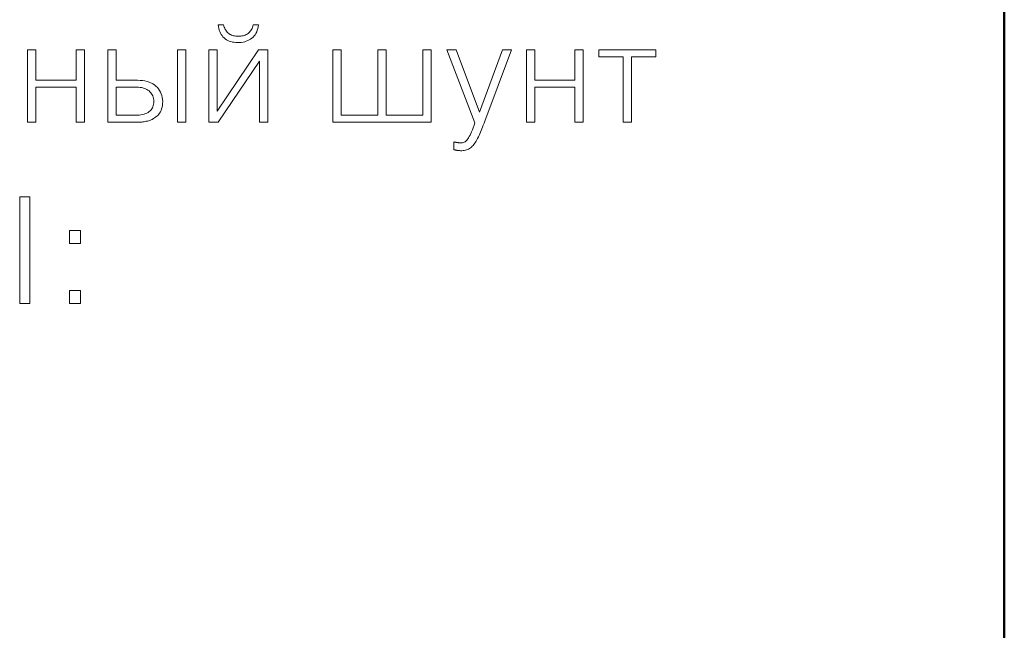
# Model space of a CAD drawing. Units: millimetres. Extents: x 2171 to 2818, y 920 to 1426.
# Drawn here: x 2363 to 2379, y 1197 to 1206 of the extents above; entities that cross this region are included whole.
import ezdxf

# ---------------------------------------------------------------- set-up
doc = ezdxf.new("R2010")
doc.units = ezdxf.units.MM
doc.layers.add('layer 1', color=7, linetype='Continuous')
doc.layers.add('main', color=5, linetype='Continuous', lineweight=50)
doc.layers.add('text', color=7, linetype='Continuous', lineweight=25)

# ---------------------------------------------------------------- blocks, each defined once
blk = doc.blocks.new('A$C6BE205AB')
at = {"layer": 'layer 1', "lineweight": 9}
for points in [[(-6.839, 70.909), (-6.839, 70.909), (-6.839, 70.701), (-6.839, 70.701)], [(-6.665, 70.909), (-6.665, 70.909), (-6.839, 70.909), (-6.839, 70.909)], [(-6.665, 70.701), (-6.665, 70.701), (-6.665, 70.909), (-6.665, 70.909)], [(-5.873, 70.909), (-5.873, 70.909), (-6.035, 70.909), (-6.035, 70.909)], [(-6.035, 70.909), (-6.035, 70.909), (-6.035, 69.209), (-6.035, 69.209)], [(-5.873, 69.209), (-5.873, 69.209), (-5.873, 70.909), (-5.873, 70.909)], [(-6.839, 70.701), (-6.839, 70.701), (-6.665, 70.701), (-6.665, 70.701)], [(-6.839, 69.955), (-6.839, 69.955), (-6.839, 69.746), (-6.839, 69.746)], [(-6.665, 69.955), (-6.665, 69.955), (-6.839, 69.955), (-6.839, 69.955)], [(-6.665, 69.746), (-6.665, 69.746), (-6.665, 69.955), (-6.665, 69.955)], [(-6.839, 69.746), (-6.839, 69.746), (-6.665, 69.746), (-6.665, 69.746)], [(-6.035, 69.209), (-6.035, 69.209), (-5.873, 69.209), (-5.873, 69.209)], [(-13.095, 68.391), (-13.095, 68.391), (-13.108, 68.376), (-13.108, 68.376)], [(-13.081, 68.406), (-13.081, 68.406), (-13.095, 68.391), (-13.095, 68.391)], [(-13.068, 68.419), (-13.068, 68.419), (-13.081, 68.406), (-13.081, 68.406)], [(-13.054, 68.431), (-13.054, 68.431), (-13.068, 68.419), (-13.068, 68.419)], [(-13.039, 68.441), (-13.039, 68.441), (-13.054, 68.431), (-13.054, 68.431)], [(-13.024, 68.45), (-13.024, 68.45), (-13.039, 68.441), (-13.039, 68.441)], [(-13.008, 68.458), (-13.008, 68.458), (-13.024, 68.45), (-13.024, 68.45)], [(-12.991, 68.464), (-12.991, 68.464), (-13.008, 68.458), (-13.008, 68.458)], [(-12.973, 68.469), (-12.973, 68.469), (-12.991, 68.464), (-12.991, 68.464)], [(-12.955, 68.473), (-12.955, 68.473), (-12.973, 68.469), (-12.973, 68.469)], [(-12.936, 68.475), (-12.936, 68.475), (-12.955, 68.473), (-12.955, 68.473)], [(-12.916, 68.476), (-12.916, 68.476), (-12.936, 68.475), (-12.936, 68.475)], [(-12.908, 68.476), (-12.908, 68.476), (-12.916, 68.476), (-12.916, 68.476)], [(-12.9, 68.476), (-12.9, 68.476), (-12.908, 68.476), (-12.908, 68.476)], [(-12.893, 68.476), (-12.893, 68.476), (-12.9, 68.476), (-12.9, 68.476)], [(-12.885, 68.475), (-12.885, 68.475), (-12.893, 68.476), (-12.893, 68.476)], [(-12.878, 68.475), (-12.878, 68.475), (-12.885, 68.475), (-12.885, 68.475)], [(-12.871, 68.474), (-12.871, 68.474), (-12.878, 68.475), (-12.878, 68.475)], [(-12.863, 68.474), (-12.863, 68.474), (-12.871, 68.474), (-12.871, 68.474)], [(-12.856, 68.473), (-12.856, 68.473), (-12.863, 68.474), (-12.863, 68.474)], [(-12.849, 68.472), (-12.849, 68.472), (-12.856, 68.473), (-12.856, 68.473)], [(-12.842, 68.471), (-12.842, 68.471), (-12.849, 68.472), (-12.849, 68.472)], [(-12.835, 68.47), (-12.835, 68.47), (-12.842, 68.471), (-12.842, 68.471)], [(-12.828, 68.469), (-12.828, 68.469), (-12.835, 68.47), (-12.835, 68.47)], [(-12.821, 68.468), (-12.821, 68.468), (-12.828, 68.469), (-12.828, 68.469)], [(-12.815, 68.467), (-12.815, 68.467), (-12.821, 68.468), (-12.821, 68.468)], [(-12.808, 68.465), (-12.808, 68.465), (-12.815, 68.467), (-12.815, 68.467)], [(-12.802, 68.464), (-12.802, 68.464), (-12.808, 68.465), (-12.808, 68.465)], [(-12.796, 68.463), (-12.796, 68.463), (-12.802, 68.464), (-12.802, 68.464)], [(-12.79, 68.461), (-12.79, 68.461), (-12.796, 68.463), (-12.796, 68.463)], [(-12.79, 68.337), (-12.79, 68.337), (-12.79, 68.461), (-12.79, 68.461)], [(-13.19, 68.234), (-13.19, 68.234), (-13.201, 68.209), (-13.201, 68.209)], [(-13.179, 68.258), (-13.179, 68.258), (-13.19, 68.234), (-13.19, 68.234)], [(-13.168, 68.28), (-13.168, 68.28), (-13.179, 68.258), (-13.179, 68.258)], [(-13.156, 68.302), (-13.156, 68.302), (-13.168, 68.28), (-13.168, 68.28)], [(-13.145, 68.322), (-13.145, 68.322), (-13.156, 68.302), (-13.156, 68.302)], [(-13.133, 68.341), (-13.133, 68.341), (-13.145, 68.322), (-13.145, 68.322)], [(-13.12, 68.359), (-13.12, 68.359), (-13.133, 68.341), (-13.133, 68.341)], [(-13.108, 68.376), (-13.108, 68.376), (-13.12, 68.359), (-13.12, 68.359)], [(-13.059, 68.204), (-13.059, 68.204), (-13.046, 68.229), (-13.046, 68.229)], [(-13.046, 68.229), (-13.046, 68.229), (-13.035, 68.251), (-13.035, 68.251)], [(-13.035, 68.251), (-13.035, 68.251), (-13.023, 68.271), (-13.023, 68.271)], [(-13.023, 68.271), (-13.023, 68.271), (-13.012, 68.287), (-13.012, 68.287)], [(-13.012, 68.287), (-13.012, 68.287), (-13.001, 68.301), (-13.001, 68.301)], [(-13.001, 68.301), (-13.001, 68.301), (-12.99, 68.314), (-12.99, 68.314)], [(-12.99, 68.314), (-12.99, 68.314), (-12.979, 68.324), (-12.979, 68.324)], [(-12.979, 68.324), (-12.979, 68.324), (-12.967, 68.333), (-12.967, 68.333)], [(-12.967, 68.333), (-12.967, 68.333), (-12.954, 68.34), (-12.954, 68.34)], [(-12.954, 68.34), (-12.954, 68.34), (-12.942, 68.345), (-12.942, 68.345)], [(-12.942, 68.345), (-12.942, 68.345), (-12.928, 68.349), (-12.928, 68.349)], [(-12.928, 68.349), (-12.928, 68.349), (-12.915, 68.35), (-12.915, 68.35)], [(-12.915, 68.35), (-12.915, 68.35), (-12.901, 68.35), (-12.901, 68.35)], [(-12.901, 68.35), (-12.901, 68.35), (-12.895, 68.35), (-12.895, 68.35)], [(-12.895, 68.35), (-12.895, 68.35), (-12.888, 68.35), (-12.888, 68.35)], [(-12.888, 68.35), (-12.888, 68.35), (-12.882, 68.35), (-12.882, 68.35)], [(-12.882, 68.35), (-12.882, 68.35), (-12.875, 68.349), (-12.875, 68.349)], [(-12.875, 68.349), (-12.875, 68.349), (-12.869, 68.349), (-12.869, 68.349)], [(-12.869, 68.349), (-12.869, 68.349), (-12.863, 68.349), (-12.863, 68.349)], [(-12.863, 68.349), (-12.863, 68.349), (-12.856, 68.348), (-12.856, 68.348)], [(-12.856, 68.348), (-12.856, 68.348), (-12.85, 68.347), (-12.85, 68.347)], [(-12.85, 68.347), (-12.85, 68.347), (-12.844, 68.347), (-12.844, 68.347)], [(-12.844, 68.347), (-12.844, 68.347), (-12.838, 68.346), (-12.838, 68.346)], [(-12.838, 68.346), (-12.838, 68.346), (-12.831, 68.345), (-12.831, 68.345)], [(-12.831, 68.345), (-12.831, 68.345), (-12.825, 68.344), (-12.825, 68.344)], [(-12.825, 68.344), (-12.825, 68.344), (-12.819, 68.343), (-12.819, 68.343)], [(-12.819, 68.343), (-12.819, 68.343), (-12.813, 68.342), (-12.813, 68.342)], [(-12.813, 68.342), (-12.813, 68.342), (-12.808, 68.341), (-12.808, 68.341)], [(-12.808, 68.341), (-12.808, 68.341), (-12.802, 68.339), (-12.802, 68.339)], [(-12.802, 68.339), (-12.802, 68.339), (-12.796, 68.338), (-12.796, 68.338)], [(-12.796, 68.338), (-12.796, 68.338), (-12.79, 68.337), (-12.79, 68.337)], [(-13.257, 68.07), (-13.257, 68.07), (-13.269, 68.04), (-13.269, 68.04)], [(-13.246, 68.1), (-13.246, 68.1), (-13.257, 68.07), (-13.257, 68.07)], [(-13.234, 68.129), (-13.234, 68.129), (-13.246, 68.1), (-13.246, 68.1)], [(-13.223, 68.157), (-13.223, 68.157), (-13.234, 68.129), (-13.234, 68.129)], [(-13.212, 68.183), (-13.212, 68.183), (-13.223, 68.157), (-13.223, 68.157)], [(-13.201, 68.209), (-13.201, 68.209), (-13.212, 68.183), (-13.212, 68.183)], [(-13.125, 68.032), (-13.125, 68.032), (-13.111, 68.072), (-13.111, 68.072)], [(-13.111, 68.072), (-13.111, 68.072), (-13.097, 68.11), (-13.097, 68.11)], [(-13.097, 68.11), (-13.097, 68.11), (-13.084, 68.144), (-13.084, 68.144)], [(-13.084, 68.144), (-13.084, 68.144), (-13.071, 68.175), (-13.071, 68.175)], [(-13.071, 68.175), (-13.071, 68.175), (-13.059, 68.204), (-13.059, 68.204)], [(-15.486, 68.022), (-15.486, 68.022), (-15.62, 68.022), (-15.62, 68.022)], [(-15.62, 68.022), (-15.62, 68.022), (-15.62, 66.982), (-15.62, 66.982)], [(-15.486, 66.982), (-15.486, 66.982), (-15.486, 68.022), (-15.486, 68.022)], [(-14.718, 68.022), (-14.718, 68.022), (-14.851, 68.022), (-14.851, 68.022)], [(-14.851, 68.022), (-14.851, 68.022), (-14.851, 66.872), (-14.851, 66.872)], [(-14.718, 67.465), (-14.718, 67.465), (-14.718, 68.022), (-14.718, 68.022)], [(-13.944, 68.022), (-13.944, 68.022), (-14.077, 68.022), (-14.077, 68.022)], [(-14.077, 68.022), (-14.077, 68.022), (-14.077, 67.465), (-14.077, 67.465)], [(-13.944, 66.872), (-13.944, 66.872), (-13.944, 68.022), (-13.944, 68.022)], [(-13.281, 68.008), (-13.281, 68.008), (-13.709, 66.872), (-13.709, 66.872)], [(-13.269, 68.04), (-13.269, 68.04), (-13.281, 68.008), (-13.281, 68.008)], [(-12.679, 66.872), (-12.679, 66.872), (-13.125, 68.032), (-13.125, 68.032)], [(-10.862, 68.022), (-10.862, 68.022), (-12.425, 68.022), (-12.425, 68.022)], [(-12.425, 68.022), (-12.425, 68.022), (-12.425, 66.872), (-12.425, 66.872)], [(-10.862, 66.872), (-10.862, 66.872), (-10.862, 68.022), (-10.862, 68.022)], [(-9.692, 68.022), (-9.692, 68.022), (-9.825, 68.022), (-9.825, 68.022)], [(-9.825, 68.022), (-9.825, 68.022), (-9.825, 66.872), (-9.825, 66.872)], [(-9.034, 68.022), (-9.034, 68.022), (-9.692, 67.05), (-9.692, 67.05)], [(-9.692, 67.05), (-9.692, 67.05), (-9.692, 68.022), (-9.692, 68.022)], [(-8.886, 68.022), (-8.886, 68.022), (-9.034, 68.022), (-9.034, 68.022)], [(-8.886, 66.872), (-8.886, 66.872), (-8.886, 68.022), (-8.886, 68.022)], [(-8.384, 68.022), (-8.384, 68.022), (-8.518, 68.022), (-8.518, 68.022)], [(-8.518, 68.022), (-8.518, 68.022), (-8.518, 66.872), (-8.518, 66.872)], [(-8.384, 66.872), (-8.384, 66.872), (-8.384, 68.022), (-8.384, 68.022)], [(-8.071, 67.913), (-8.071, 67.913), (-8.087, 67.896), (-8.087, 67.896)], [(-8.055, 67.928), (-8.055, 67.928), (-8.071, 67.913), (-8.071, 67.913)], [(-8.038, 67.942), (-8.038, 67.942), (-8.055, 67.928), (-8.055, 67.928)], [(-8.021, 67.955), (-8.021, 67.955), (-8.038, 67.942), (-8.038, 67.942)], [(-8.003, 67.966), (-8.003, 67.966), (-8.021, 67.955), (-8.021, 67.955)], [(-7.985, 67.977), (-7.985, 67.977), (-8.003, 67.966), (-8.003, 67.966)], [(-7.966, 67.985), (-7.966, 67.985), (-7.985, 67.977), (-7.985, 67.977)], [(-7.947, 67.993), (-7.947, 67.993), (-7.966, 67.985), (-7.966, 67.985)], [(-7.928, 67.999), (-7.928, 67.999), (-7.947, 67.993), (-7.947, 67.993)], [(-7.909, 68.004), (-7.909, 68.004), (-7.928, 67.999), (-7.928, 67.999)], [(-7.889, 68.008), (-7.889, 68.008), (-7.909, 68.004), (-7.909, 68.004)], [(-7.87, 68.012), (-7.87, 68.012), (-7.889, 68.008), (-7.889, 68.008)], [(-7.853, 68.015), (-7.853, 68.015), (-7.87, 68.012), (-7.87, 68.012)], [(-7.836, 68.018), (-7.836, 68.018), (-7.853, 68.015), (-7.853, 68.015)], [(-7.821, 68.02), (-7.821, 68.02), (-7.836, 68.018), (-7.836, 68.018)], [(-7.806, 68.021), (-7.806, 68.021), (-7.821, 68.02), (-7.821, 68.02)], [(-7.792, 68.022), (-7.792, 68.022), (-7.806, 68.021), (-7.806, 68.021)], [(-7.78, 68.023), (-7.78, 68.023), (-7.792, 68.022), (-7.792, 68.022)], [(-7.768, 68.022), (-7.768, 68.022), (-7.78, 68.023), (-7.78, 68.023)], [(-7.279, 68.022), (-7.279, 68.022), (-7.768, 68.022), (-7.768, 68.022)], [(-7.279, 66.872), (-7.279, 66.872), (-7.279, 68.022), (-7.279, 68.022)], [(-6.77, 68.022), (-6.77, 68.022), (-6.903, 68.022), (-6.903, 68.022)], [(-6.903, 68.022), (-6.903, 68.022), (-6.903, 66.872), (-6.903, 66.872)], [(-6.77, 67.465), (-6.77, 67.465), (-6.77, 68.022), (-6.77, 68.022)], [(-5.996, 68.022), (-5.996, 68.022), (-6.129, 68.022), (-6.129, 68.022)], [(-6.129, 68.022), (-6.129, 68.022), (-6.129, 67.465), (-6.129, 67.465)], [(-5.996, 66.872), (-5.996, 66.872), (-5.996, 68.022), (-5.996, 68.022)], [(-13.564, 66.872), (-13.564, 66.872), (-13.196, 67.861), (-13.196, 67.861)], [(-13.196, 67.861), (-13.196, 67.861), (-12.827, 66.872), (-12.827, 66.872)], [(-12.292, 66.872), (-12.292, 66.872), (-12.292, 67.911), (-12.292, 67.911)], [(-12.292, 67.911), (-12.292, 67.911), (-11.71, 67.911), (-11.71, 67.911)], [(-11.71, 67.911), (-11.71, 67.911), (-11.71, 66.872), (-11.71, 66.872)], [(-11.577, 66.872), (-11.577, 66.872), (-11.577, 67.911), (-11.577, 67.911)], [(-11.577, 67.911), (-11.577, 67.911), (-10.996, 67.911), (-10.996, 67.911)], [(-10.996, 67.911), (-10.996, 67.911), (-10.996, 66.872), (-10.996, 66.872)], [(-9.679, 66.872), (-9.679, 66.872), (-9.02, 67.845), (-9.02, 67.845)], [(-9.02, 67.845), (-9.02, 67.845), (-9.02, 66.872), (-9.02, 66.872)], [(-8.14, 67.783), (-8.14, 67.783), (-8.146, 67.754), (-8.146, 67.754)], [(-8.133, 67.81), (-8.133, 67.81), (-8.14, 67.783), (-8.14, 67.783)], [(-8.124, 67.834), (-8.124, 67.834), (-8.133, 67.81), (-8.133, 67.81)], [(-8.114, 67.857), (-8.114, 67.857), (-8.124, 67.834), (-8.124, 67.834)], [(-8.101, 67.878), (-8.101, 67.878), (-8.114, 67.857), (-8.114, 67.857)], [(-8.087, 67.896), (-8.087, 67.896), (-8.101, 67.878), (-8.101, 67.878)], [(-8.005, 67.735), (-8.005, 67.735), (-8.001, 67.756), (-8.001, 67.756)], [(-8.001, 67.756), (-8.001, 67.756), (-7.994, 67.775), (-7.994, 67.775)], [(-7.994, 67.775), (-7.994, 67.775), (-7.986, 67.793), (-7.986, 67.793)], [(-7.986, 67.793), (-7.986, 67.793), (-7.977, 67.81), (-7.977, 67.81)], [(-7.977, 67.81), (-7.977, 67.81), (-7.965, 67.826), (-7.965, 67.826)], [(-7.965, 67.826), (-7.965, 67.826), (-7.952, 67.84), (-7.952, 67.84)], [(-7.952, 67.84), (-7.952, 67.84), (-7.936, 67.854), (-7.936, 67.854)], [(-7.936, 67.854), (-7.936, 67.854), (-7.919, 67.866), (-7.919, 67.866)], [(-7.919, 67.866), (-7.919, 67.866), (-7.9, 67.876), (-7.9, 67.876)], [(-7.9, 67.876), (-7.9, 67.876), (-7.879, 67.886), (-7.879, 67.886)], [(-7.879, 67.886), (-7.879, 67.886), (-7.856, 67.893), (-7.856, 67.893)], [(-7.856, 67.893), (-7.856, 67.893), (-7.831, 67.9), (-7.831, 67.9)], [(-7.831, 67.9), (-7.831, 67.9), (-7.804, 67.905), (-7.804, 67.905)], [(-7.804, 67.905), (-7.804, 67.905), (-7.775, 67.908), (-7.775, 67.908)], [(-7.775, 67.908), (-7.775, 67.908), (-7.745, 67.911), (-7.745, 67.911)], [(-7.745, 67.911), (-7.745, 67.911), (-7.712, 67.911), (-7.712, 67.911)], [(-7.712, 67.911), (-7.712, 67.911), (-7.412, 67.911), (-7.412, 67.911)], [(-7.412, 67.911), (-7.412, 67.911), (-7.412, 67.465), (-7.412, 67.465)], [(-8.149, 67.724), (-8.149, 67.724), (-8.151, 67.691), (-8.151, 67.691)], [(-8.151, 67.691), (-8.151, 67.691), (-8.149, 67.658), (-8.149, 67.658)], [(-8.146, 67.754), (-8.146, 67.754), (-8.149, 67.724), (-8.149, 67.724)], [(-8.149, 67.658), (-8.149, 67.658), (-8.145, 67.627), (-8.145, 67.627)], [(-8.145, 67.627), (-8.145, 67.627), (-8.138, 67.597), (-8.138, 67.597)], [(-8.009, 67.691), (-8.009, 67.691), (-8.008, 67.714), (-8.008, 67.714)], [(-8.007, 67.668), (-8.007, 67.668), (-8.009, 67.691), (-8.009, 67.691)], [(-8.008, 67.714), (-8.008, 67.714), (-8.005, 67.735), (-8.005, 67.735)], [(-8.004, 67.646), (-8.004, 67.646), (-8.007, 67.668), (-8.007, 67.668)], [(-7.999, 67.625), (-7.999, 67.625), (-8.004, 67.646), (-8.004, 67.646)], [(-7.992, 67.605), (-7.992, 67.605), (-7.999, 67.625), (-7.999, 67.625)], [(-7.984, 67.587), (-7.984, 67.587), (-7.992, 67.605), (-7.992, 67.605)], [(-14.077, 67.465), (-14.077, 67.465), (-14.718, 67.465), (-14.718, 67.465)], [(-8.138, 67.597), (-8.138, 67.597), (-8.129, 67.569), (-8.129, 67.569)], [(-8.129, 67.569), (-8.129, 67.569), (-8.117, 67.542), (-8.117, 67.542)], [(-8.117, 67.542), (-8.117, 67.542), (-8.102, 67.516), (-8.102, 67.516)], [(-8.102, 67.516), (-8.102, 67.516), (-8.085, 67.492), (-8.085, 67.492)], [(-8.085, 67.492), (-8.085, 67.492), (-8.066, 67.47), (-8.066, 67.47)], [(-8.066, 67.47), (-8.066, 67.47), (-8.044, 67.448), (-8.044, 67.448)], [(-8.044, 67.448), (-8.044, 67.448), (-8.019, 67.429), (-8.019, 67.429)], [(-7.974, 67.569), (-7.974, 67.569), (-7.984, 67.587), (-7.984, 67.587)], [(-7.962, 67.553), (-7.962, 67.553), (-7.974, 67.569), (-7.974, 67.569)], [(-7.948, 67.538), (-7.948, 67.538), (-7.962, 67.553), (-7.962, 67.553)], [(-7.933, 67.524), (-7.933, 67.524), (-7.948, 67.538), (-7.948, 67.538)], [(-7.915, 67.512), (-7.915, 67.512), (-7.933, 67.524), (-7.933, 67.524)], [(-7.897, 67.501), (-7.897, 67.501), (-7.915, 67.512), (-7.915, 67.512)], [(-7.878, 67.492), (-7.878, 67.492), (-7.897, 67.501), (-7.897, 67.501)], [(-7.858, 67.484), (-7.858, 67.484), (-7.878, 67.492), (-7.878, 67.492)], [(-7.837, 67.477), (-7.837, 67.477), (-7.858, 67.484), (-7.858, 67.484)], [(-7.814, 67.472), (-7.814, 67.472), (-7.837, 67.477), (-7.837, 67.477)], [(-7.791, 67.468), (-7.791, 67.468), (-7.814, 67.472), (-7.814, 67.472)], [(-7.767, 67.466), (-7.767, 67.466), (-7.791, 67.468), (-7.791, 67.468)], [(-7.742, 67.465), (-7.742, 67.465), (-7.767, 67.466), (-7.767, 67.466)], [(-7.412, 67.465), (-7.412, 67.465), (-7.742, 67.465), (-7.742, 67.465)], [(-6.129, 67.465), (-6.129, 67.465), (-6.77, 67.465), (-6.77, 67.465)], [(-14.718, 66.872), (-14.718, 66.872), (-14.718, 67.354), (-14.718, 67.354)], [(-14.718, 67.354), (-14.718, 67.354), (-14.077, 67.354), (-14.077, 67.354)], [(-14.077, 67.354), (-14.077, 67.354), (-14.077, 66.872), (-14.077, 66.872)], [(-8.019, 67.429), (-8.019, 67.429), (-7.993, 67.412), (-7.993, 67.412)], [(-7.993, 67.412), (-7.993, 67.412), (-7.964, 67.397), (-7.964, 67.397)], [(-7.964, 67.397), (-7.964, 67.397), (-7.934, 67.384), (-7.934, 67.384)], [(-7.934, 67.384), (-7.934, 67.384), (-7.901, 67.374), (-7.901, 67.374)], [(-7.901, 67.374), (-7.901, 67.374), (-7.867, 67.366), (-7.867, 67.366)], [(-7.867, 67.366), (-7.867, 67.366), (-7.83, 67.36), (-7.83, 67.36)], [(-7.83, 67.36), (-7.83, 67.36), (-7.792, 67.356), (-7.792, 67.356)], [(-7.792, 67.356), (-7.792, 67.356), (-7.751, 67.354), (-7.751, 67.354)], [(-7.751, 67.354), (-7.751, 67.354), (-7.412, 67.354), (-7.412, 67.354)], [(-7.412, 67.354), (-7.412, 67.354), (-7.412, 66.872), (-7.412, 66.872)], [(-6.77, 66.872), (-6.77, 66.872), (-6.77, 67.354), (-6.77, 67.354)], [(-6.77, 67.354), (-6.77, 67.354), (-6.129, 67.354), (-6.129, 67.354)], [(-6.129, 67.354), (-6.129, 67.354), (-6.129, 66.872), (-6.129, 66.872)], [(-15.62, 66.982), (-15.62, 66.982), (-16.007, 66.982), (-16.007, 66.982)], [(-16.007, 66.982), (-16.007, 66.982), (-16.007, 66.871), (-16.007, 66.871)], [(-15.099, 66.982), (-15.099, 66.982), (-15.486, 66.982), (-15.486, 66.982)], [(-15.099, 66.871), (-15.099, 66.871), (-15.099, 66.982), (-15.099, 66.982)], [(-16.007, 66.871), (-16.007, 66.871), (-15.099, 66.871), (-15.099, 66.871)], [(-14.851, 66.872), (-14.851, 66.872), (-14.718, 66.872), (-14.718, 66.872)], [(-14.077, 66.872), (-14.077, 66.872), (-13.944, 66.872), (-13.944, 66.872)], [(-13.709, 66.872), (-13.709, 66.872), (-13.564, 66.872), (-13.564, 66.872)], [(-12.827, 66.872), (-12.827, 66.872), (-12.679, 66.872), (-12.679, 66.872)], [(-12.425, 66.872), (-12.425, 66.872), (-12.292, 66.872), (-12.292, 66.872)], [(-11.71, 66.872), (-11.71, 66.872), (-11.577, 66.872), (-11.577, 66.872)], [(-10.996, 66.872), (-10.996, 66.872), (-10.862, 66.872), (-10.862, 66.872)], [(-9.825, 66.872), (-9.825, 66.872), (-9.679, 66.872), (-9.679, 66.872)], [(-9.02, 66.872), (-9.02, 66.872), (-8.886, 66.872), (-8.886, 66.872)], [(-8.518, 66.872), (-8.518, 66.872), (-8.384, 66.872), (-8.384, 66.872)], [(-7.412, 66.872), (-7.412, 66.872), (-7.279, 66.872), (-7.279, 66.872)], [(-6.903, 66.872), (-6.903, 66.872), (-6.77, 66.872), (-6.77, 66.872)], [(-6.129, 66.872), (-6.129, 66.872), (-5.996, 66.872), (-5.996, 66.872)], [(-9.59, 66.667), (-9.59, 66.667), (-9.607, 66.649), (-9.607, 66.649)], [(-9.571, 66.684), (-9.571, 66.684), (-9.59, 66.667), (-9.59, 66.667)], [(-9.551, 66.698), (-9.551, 66.698), (-9.571, 66.684), (-9.571, 66.684)], [(-9.53, 66.711), (-9.53, 66.711), (-9.551, 66.698), (-9.551, 66.698)], [(-9.507, 66.723), (-9.507, 66.723), (-9.53, 66.711), (-9.53, 66.711)], [(-9.483, 66.732), (-9.483, 66.732), (-9.507, 66.723), (-9.507, 66.723)], [(-9.458, 66.74), (-9.458, 66.74), (-9.483, 66.732), (-9.483, 66.732)], [(-9.431, 66.746), (-9.431, 66.746), (-9.458, 66.74), (-9.458, 66.74)], [(-9.403, 66.751), (-9.403, 66.751), (-9.431, 66.746), (-9.431, 66.746)], [(-9.374, 66.753), (-9.374, 66.753), (-9.403, 66.751), (-9.403, 66.751)], [(-9.344, 66.754), (-9.344, 66.754), (-9.374, 66.753), (-9.374, 66.753)], [(-9.315, 66.753), (-9.315, 66.753), (-9.344, 66.754), (-9.344, 66.754)], [(-9.287, 66.75), (-9.287, 66.75), (-9.315, 66.753), (-9.315, 66.753)], [(-9.261, 66.745), (-9.261, 66.745), (-9.287, 66.75), (-9.287, 66.75)], [(-9.236, 66.739), (-9.236, 66.739), (-9.261, 66.745), (-9.261, 66.745)], [(-9.212, 66.731), (-9.212, 66.731), (-9.236, 66.739), (-9.236, 66.739)], [(-9.189, 66.721), (-9.189, 66.721), (-9.212, 66.731), (-9.212, 66.731)], [(-9.168, 66.709), (-9.168, 66.709), (-9.189, 66.721), (-9.189, 66.721)], [(-9.148, 66.695), (-9.148, 66.695), (-9.168, 66.709), (-9.168, 66.709)], [(-9.129, 66.68), (-9.129, 66.68), (-9.148, 66.695), (-9.148, 66.695)], [(-9.111, 66.663), (-9.111, 66.663), (-9.129, 66.68), (-9.129, 66.68)], [(-9.096, 66.644), (-9.096, 66.644), (-9.111, 66.663), (-9.111, 66.663)], [(-9.672, 66.501), (-9.672, 66.501), (-9.677, 66.471), (-9.677, 66.471)], [(-9.666, 66.53), (-9.666, 66.53), (-9.672, 66.501), (-9.672, 66.501)], [(-9.658, 66.558), (-9.658, 66.558), (-9.666, 66.53), (-9.666, 66.53)], [(-9.648, 66.583), (-9.648, 66.583), (-9.658, 66.558), (-9.658, 66.558)], [(-9.636, 66.607), (-9.636, 66.607), (-9.648, 66.583), (-9.648, 66.583)], [(-9.622, 66.629), (-9.622, 66.629), (-9.636, 66.607), (-9.636, 66.607)], [(-9.607, 66.649), (-9.607, 66.649), (-9.622, 66.629), (-9.622, 66.629)], [(-9.588, 66.491), (-9.588, 66.491), (-9.581, 66.51), (-9.581, 66.51)], [(-9.581, 66.51), (-9.581, 66.51), (-9.574, 66.528), (-9.574, 66.528)], [(-9.574, 66.528), (-9.574, 66.528), (-9.566, 66.545), (-9.566, 66.545)], [(-9.566, 66.545), (-9.566, 66.545), (-9.556, 66.56), (-9.556, 66.56)], [(-9.556, 66.56), (-9.556, 66.56), (-9.546, 66.574), (-9.546, 66.574)], [(-9.546, 66.574), (-9.546, 66.574), (-9.535, 66.587), (-9.535, 66.587)], [(-9.535, 66.587), (-9.535, 66.587), (-9.523, 66.599), (-9.523, 66.599)], [(-9.523, 66.599), (-9.523, 66.599), (-9.51, 66.61), (-9.51, 66.61)], [(-9.51, 66.61), (-9.51, 66.61), (-9.496, 66.619), (-9.496, 66.619)], [(-9.496, 66.619), (-9.496, 66.619), (-9.482, 66.627), (-9.482, 66.627)], [(-9.482, 66.627), (-9.482, 66.627), (-9.466, 66.634), (-9.466, 66.634)], [(-9.466, 66.634), (-9.466, 66.634), (-9.45, 66.64), (-9.45, 66.64)], [(-9.45, 66.64), (-9.45, 66.64), (-9.432, 66.645), (-9.432, 66.645)], [(-9.432, 66.645), (-9.432, 66.645), (-9.414, 66.649), (-9.414, 66.649)], [(-9.414, 66.649), (-9.414, 66.649), (-9.395, 66.652), (-9.395, 66.652)], [(-9.395, 66.652), (-9.395, 66.652), (-9.375, 66.654), (-9.375, 66.654)], [(-9.375, 66.654), (-9.375, 66.654), (-9.355, 66.654), (-9.355, 66.654)], [(-9.355, 66.654), (-9.355, 66.654), (-9.335, 66.653), (-9.335, 66.653)], [(-9.335, 66.653), (-9.335, 66.653), (-9.316, 66.652), (-9.316, 66.652)], [(-9.316, 66.652), (-9.316, 66.652), (-9.297, 66.649), (-9.297, 66.649)], [(-9.297, 66.649), (-9.297, 66.649), (-9.279, 66.645), (-9.279, 66.645)], [(-9.279, 66.645), (-9.279, 66.645), (-9.263, 66.64), (-9.263, 66.64)], [(-9.263, 66.64), (-9.263, 66.64), (-9.247, 66.634), (-9.247, 66.634)], [(-9.247, 66.634), (-9.247, 66.634), (-9.231, 66.627), (-9.231, 66.627)], [(-9.231, 66.627), (-9.231, 66.627), (-9.217, 66.619), (-9.217, 66.619)], [(-9.217, 66.619), (-9.217, 66.619), (-9.203, 66.61), (-9.203, 66.61)], [(-9.203, 66.61), (-9.203, 66.61), (-9.19, 66.599), (-9.19, 66.599)], [(-9.19, 66.599), (-9.19, 66.599), (-9.178, 66.587), (-9.178, 66.587)], [(-9.178, 66.587), (-9.178, 66.587), (-9.166, 66.574), (-9.166, 66.574)], [(-9.166, 66.574), (-9.166, 66.574), (-9.156, 66.559), (-9.156, 66.559)], [(-9.156, 66.559), (-9.156, 66.559), (-9.147, 66.544), (-9.147, 66.544)], [(-9.147, 66.544), (-9.147, 66.544), (-9.139, 66.527), (-9.139, 66.527)], [(-9.139, 66.527), (-9.139, 66.527), (-9.132, 66.51), (-9.132, 66.51)], [(-9.132, 66.51), (-9.132, 66.51), (-9.126, 66.491), (-9.126, 66.491)], [(-9.082, 66.624), (-9.082, 66.624), (-9.096, 66.644), (-9.096, 66.644)], [(-9.07, 66.602), (-9.07, 66.602), (-9.082, 66.624), (-9.082, 66.624)], [(-9.059, 66.579), (-9.059, 66.579), (-9.07, 66.602), (-9.07, 66.602)], [(-9.05, 66.554), (-9.05, 66.554), (-9.059, 66.579), (-9.059, 66.579)], [(-9.043, 66.528), (-9.043, 66.528), (-9.05, 66.554), (-9.05, 66.554)], [(-9.038, 66.5), (-9.038, 66.5), (-9.043, 66.528), (-9.043, 66.528)], [(-9.677, 66.471), (-9.677, 66.471), (-9.594, 66.471), (-9.594, 66.471)], [(-9.594, 66.471), (-9.594, 66.471), (-9.588, 66.491), (-9.588, 66.491)], [(-9.126, 66.491), (-9.126, 66.491), (-9.121, 66.471), (-9.121, 66.471)], [(-9.121, 66.471), (-9.121, 66.471), (-9.034, 66.471), (-9.034, 66.471)], [(-9.034, 66.471), (-9.034, 66.471), (-9.038, 66.5), (-9.038, 66.5)]]:
    blk.add_open_spline(points, degree=3, dxfattribs=at)

msp = doc.modelspace()

# ---------------------------------------------------------------- linework, layer by layer
at = {"layer": 'main'}
msp.add_line((2378.96, 1185.121), (2378.96, 1207.695), dxfattribs=at)

# ---------------------------------------------------------------- block references
at = {"layer": 'text', "rotation": 180}
msp.add_blockref('A$C6BE205AB', (2357.403, 1272.673), dxfattribs=at)

doc.saveas('drawing.dxf')
